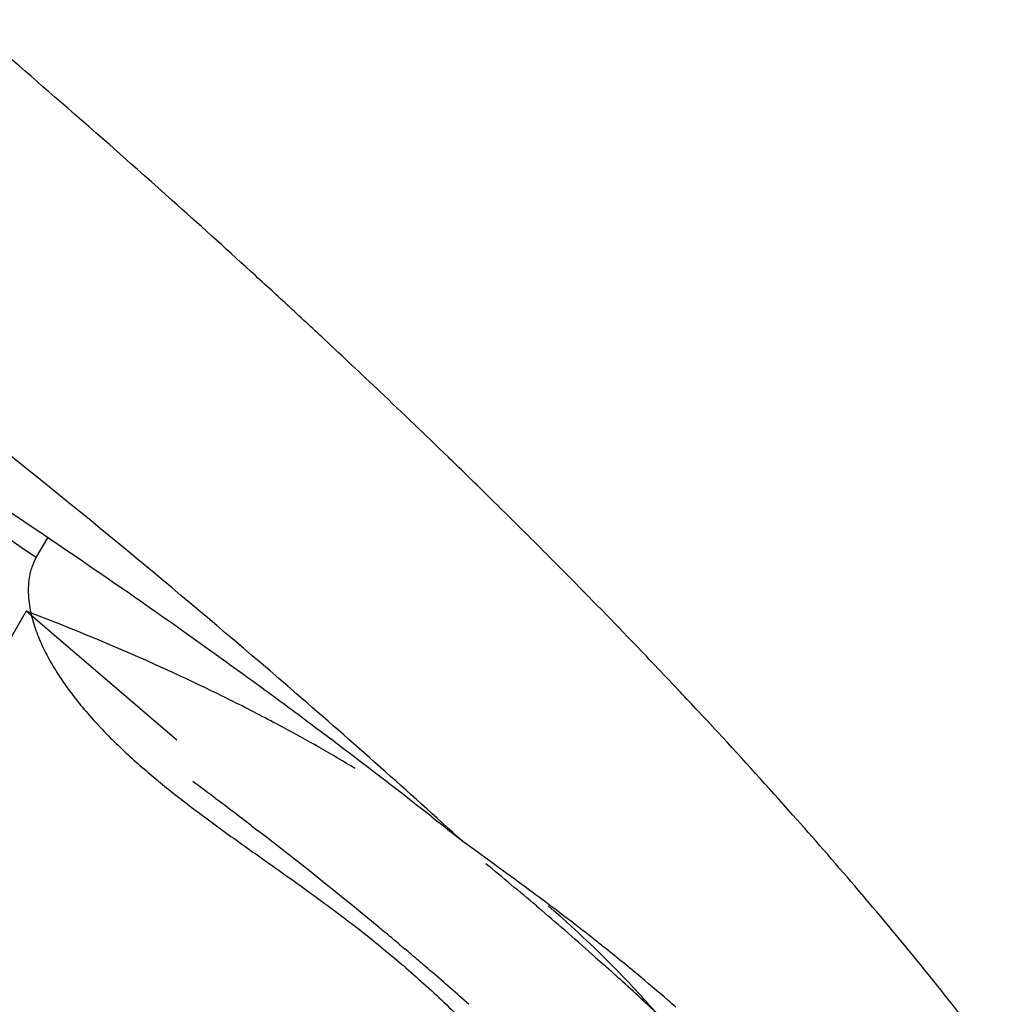
# Model space of a CAD drawing. Units: inches. Extents: x 0 to 22, y 0 to 17.
# Drawn here: x 16.3 to 16.4, y 12.1 to 12.3 of the extents above; entities that cross this region are included whole.
import ezdxf

# ---------------------------------------------------------------- set-up
doc = ezdxf.new("R2010")
doc.units = ezdxf.units.IN
doc.header["$LTSCALE"] = 1.21
doc.header["$MEASUREMENT"] = 0
doc.layers.get('0').update_dxf_attribs({"linetype": 'CONTINUOUS'})
doc.layers.add('03_ALL_AXES', color=7, linetype='CONTINUOUS')
doc.layers.add('07_ALL_FEATURES', color=7, linetype='CONTINUOUS')

msp = doc.modelspace()

# ---------------------------------------------------------------- linework, layer by layer
at = {"color": 7, "linetype": 'Continuous'}
for p, q in [((16.3196443, 12.1942021876), (16.3211852025, 12.1968491642)), ((16.3412712518, 12.1601676614), (16.3452947277, 12.1572094891))]:
    msp.add_line(p, q, dxfattribs=at)
at = {"color": 6, "linetype": 'Continuous'}
for p, q in [((16.318311895, 12.1870331037), (16.28804291, 12.1350367597)), ((16.3384224121, 12.1697783317), (16.318311895, 12.1870331037)), ((16.3724844747, 12.15953108), (16.3734262178, 12.1587852715)), ((16.378164177, 12.1551222135), (16.3766088948, 12.1562443785)), ((16.3825634064, 12.1519363391), (16.378164177, 12.1551222135)), ((16.3835665085, 12.1512034922), (16.3825634064, 12.1519363391)), ((16.3985717678, 12.1396353187), (16.398201268, 12.1399390391))]:
    msp.add_line(p, q, dxfattribs=at)
at = {"color": 9, "linetype": 'Continuous'}
for centre, radius, start, end in [((15.337376556, 11.1227530778), 1.5011344267, 48.9625892255, 49.6079130589), ((15.3805913523, 11.1723335073), 1.4353641022, 48.1736497082, 48.9643451139), ((15.4301451558, 11.2277470239), 1.3610254417, 47.5765202011, 48.1724741275), ((15.4650378636, 11.2659900725), 1.3092564357, 47.2836417529, 47.5746871171), ((15.4894928046, 11.292473528), 1.2732090009, 46.9809633853, 47.283731299), ((15.6840323751, 11.2554602858), 1.1336837642, 55.89849861370001, 58.90306267419999), ((15.5224866402, 11.3277942215), 1.2248753283, 46.5063628866, 46.98215384670001), ((15.5702838529, 11.3781250981), 1.155465174, 45.8820419573, 46.5080038208), ((15.6131044906, 11.4223508347), 1.0939060921, 45.53005186319999, 45.8796365709), ((15.6409187749, 11.4506942812), 1.0541948177, 45.24425865439999, 45.52968202000001), ((15.6768727462, 11.486901722), 1.0031686941, 44.699965408, 45.2464461567), ((15.7256238482, 11.5350894354), 0.934621455, 43.8874068011, 44.70238225569999), ((15.7714611085, 11.5792321293), 0.8709847489, 43.2985109673, 43.8849456077), ((15.7983459398, 11.6046147407), 0.834010842, 43.05487634439999, 43.2960636785), ((15.8159062524, 11.6210151864), 0.8099829587999999, 42.7494655944, 43.05520109859999), ((15.8609910643, 11.6624925831), 0.7487212915000001, 41.6255252171, 42.7605805602), ((15.9277219992, 11.7217982225), 0.6594454463, 40.5279996806, 41.62513817130001), ((15.9684577651, 11.7567693118), 0.6057577710000001, 40.1682517459, 40.5175740337), ((16.0137274883, 11.7947538483), 0.5466634472, 38.7819699264, 40.1865419094), ((16.0884584151, 11.8546568588), 0.4508873181, 36.9480774691, 38.7961836038)]:
    msp.add_arc(centre, radius, start, end, dxfattribs=at)
at = {"color": 6, "linetype": 'Continuous'}
for centre, radius, start, end in [((15.680747103, 11.2489165364), 1.1440072618, 55.79631051390001, 58.2795995588), ((15.7708576719, 11.3827540212), 0.9826635265000001, 54.6310326629, 55.75494115670001), ((15.8106838366, 11.439090578), 0.9136714129000001, 54.23602371179999, 54.62263429200001), ((15.8288829659, 11.4643722023), 0.8825206704, 53.952313805, 54.23547580640001), ((15.851312384, 11.4951409625), 0.8444445026999999, 53.414785706, 53.9542588569), ((16.2249973939, 11.9333985629), 0.2701503089, 63.304202543, 64.2304480722), ((16.2307785641, 11.944845679), 0.2573261959, 61.76953436900001, 63.30916024859999), ((15.8826867583, 11.5373892112), 0.7918206893999999, 52.80655589850001, 53.41565541470001), ((16.2405872793, 11.9629754763), 0.2367131982, 59.06727809680001, 61.7855686664), ((15.9291799135, 11.59846557), 0.7150618439, 51.6873154148, 52.81579130359999), ((15.9731949985, 11.6543243274), 0.6439455514, 51.2098528994, 51.57207997890001), ((16.0949079414, 11.7566908784), 0.4888394121, 53.4495694937, 53.8076628474), ((16.1343605209, 11.8100171822), 0.422505439, 53.26429119310001, 53.4409095075), ((16.1851535752, 11.877711419), 0.3378745601, 51.7559151263, 53.30093860260001), ((16.2130111671, 11.9133617293), 0.2926313426, 51.3895155762, 51.7188742154), ((16.2188608982, 11.9206874163), 0.2832566403, 51.0517920576, 51.3894392134), ((16.2239887923, 11.9270321237), 0.2750987846, 50.70802876770001, 51.0517176475), ((16.2299538122, 11.9343091837), 0.2656893612, 50.2403970352, 50.6064711191), ((16.2386124527, 11.9446680193), 0.2521883791, 49.0153695955, 50.2474443271), ((16.2461921215, 11.9534393056), 0.2405958885, 48.678727802, 49.0080054897)]:
    msp.add_arc(centre, radius, start, end, dxfattribs=at)
at = {"color": 7, "linetype": 'Continuous'}
msp.add_arc((16.2700630862, 12.0252039905), 0.1510827892, 49.0908085611, 49.3700402476, dxfattribs=at)
at = {"color": 9, "linetype": 'Continuous'}
msp.add_open_spline([(16.37660721, 12.1562450045), (16.3693104592, 12.1629376317), (16.3370211668, 12.1915899455), (16.303227351, 12.218516981), (16.2766708571, 12.2385457404)], degree=3, knots=[0, 0, 0, 0, 0.2293868839, 1, 1, 1, 1], dxfattribs=at)
at = {"color": 7, "linetype": 'Continuous'}
for points, knots in [([(16.3196443, 12.1942021876), (16.3194052128, 12.1937914814), (16.3191125071, 12.1931327867), (16.3188452906, 12.1922183476), (16.3186596687, 12.1912930541), (16.3185608178, 12.1901388421), (16.3186241283, 12.1883566871), (16.3190104314, 12.1862436612), (16.3197866826, 12.1838835915), (16.3207639392, 12.1816996423), (16.3218833834, 12.1796613659), (16.3231094643, 12.177744404), (16.3239885404, 12.1765262823), (16.324438746, 12.1759332407)], [0, 0, 0, 0, 0.0717557651, 0.1079160337, 0.1437505502, 0.214086385, 0.2822374097, 0.4125420411, 0.5367586328, 0.6566195925, 0.7732967943000001, 0.8875759242, 1, 1, 1, 1]), ([(16.324438746, 12.1759332407), (16.3256325089, 12.1743607348), (16.3281937494, 12.1713972313), (16.3323787479, 12.1673516916), (16.3367516624, 12.1636357382), (16.3397577724, 12.1613059138), (16.3412712518, 12.1601676614)], [0, 0, 0, 0, 0.2560722063, 0.5068198342, 0.7543765894, 1, 1, 1, 1]), ([(16.3452947277, 12.1572094891), (16.3472428685, 12.1558038384), (16.3511682947, 12.1530316707), (16.3570520377, 12.1488513419), (16.3628511964, 12.1445095066), (16.3666011565, 12.1414464074), (16.3684438395, 12.1398653901)], [0, 0, 0, 0, 0.2490623075, 0.4982195415, 0.7482763997, 1, 1, 1, 1]), ([(16.3690014727, 12.1393845705), (16.3708486967, 12.1377839615), (16.3744807805, 12.1344810765), (16.3797431641, 12.1293030697), (16.3849142285, 12.1239927376), (16.3883644669, 12.1204446348), (16.3901081897, 12.1186887342)], [0, 0, 0, 0, 0.2479854817, 0.4978884613, 0.7489294153, 1, 1, 1, 1])]:
    msp.add_open_spline(points, degree=3, knots=knots, dxfattribs=at)
at = {"color": 6, "linetype": 'Continuous'}
for points, knots in [([(16.3424459407, 12.1766824059), (16.3405136382, 12.1776153678), (16.3325851854, 12.1813296365), (16.3244897468, 12.1846846619), (16.318311895, 12.1870331037)], [0, 0, 0, 0, 0.2450903204, 1, 1, 1, 1]), ([(16.4218017441, 12.098239079), (16.4224352024, 12.0961254481), (16.4193154296, 12.1067613621), (16.4174233819, 12.1104925291), (16.4139109066, 12.1175920452), (16.4100292253, 12.1236596892), (16.4054319763, 12.1299152098), (16.3983522795, 12.1381814019), (16.3923076879, 12.1439688684), (16.3880089828, 12.1476571659)], [0, 0, 0, 0, 0.1089294975, 0.2230587176, 0.3403432383, 0.4620435512, 0.588620712, 0.720377431, 1, 1, 1, 1])]:
    msp.add_open_spline(points, degree=3, knots=knots, dxfattribs=at)
at = {"layer": '03_ALL_AXES', "color": 7, "linetype": 'Continuous'}
for p, q in [((16.3483801879, 12.1583676364), (16.3491895329, 12.1577448803)), ((16.3682304111, 12.1424463108), (16.3688635116, 12.1419128651)), ((16.3697456984, 12.1411664052), (16.3700515447, 12.1409067477))]:
    msp.add_line(p, q, dxfattribs=at)
at = {"layer": '03_ALL_AXES', "color": 9, "linetype": 'Continuous'}
for p, q in [((16.386442187, 12.1476499096), (16.3870738916, 12.1471120294)), ((16.3943579178, 12.1407707179), (16.3953168677, 12.1399150921))]:
    msp.add_line(p, q, dxfattribs=at)
at = {"layer": '03_ALL_AXES', "color": 7, "linetype": 'Continuous'}
for centre, radius, start, end in [((15.911973475, 11.5899990459), 0.7165850822, 52.6400487136, 53.2645143127), ((15.9347069103, 11.6198910692), 0.6790306281999999, 52.46748783010001, 52.63417008130001), ((15.9825696094, 11.6816945501), 0.6008611197, 50.415498995, 52.3991073116), ((16.0414635322, 11.7538554341), 0.5077199864999999, 50.165103097, 50.3485415474), ((16.0503701946, 11.7645359299), 0.4938130954, 49.93282691609999, 50.1648342407), ((16.0623385893, 11.7787587607), 0.4752246117, 49.694200075, 49.83352813600001), ((16.0723104937, 11.79050042), 0.4598198865, 49.3377722545, 49.6453684204), ((16.092597268, 11.8140886781), 0.4287078509, 48.4768767369, 49.34027751420001), ((16.1131239482, 11.8374031717), 0.3976449802000001, 48.34423496319999, 48.4642528393)]:
    msp.add_arc(centre, radius, start, end, dxfattribs=at)
at = {"layer": '03_ALL_AXES', "color": 9, "linetype": 'Continuous'}
for centre, radius, start, end in [((16.0343614858, 11.7332589866), 0.5437652593, 49.6476332243, 50.574856242), ((16.0821425631, 11.789494772), 0.4699715076, 48.3691879159, 49.5465987554), ((16.1203424145, 11.8326734145), 0.4123207469, 47.8770201432, 48.17216631189999), ((16.128499347, 11.8417069563), 0.4001494552000001, 47.7274688459, 47.87573696939999), ((16.1468016415, 11.8617793487), 0.3729856352000001, 46.609980251, 47.73376666839999)]:
    msp.add_arc(centre, radius, start, end, dxfattribs=at)
at = {"layer": '07_ALL_FEATURES', "color": 6, "linetype": 'Continuous'}
msp.add_line((16.318311895, 12.1870331037), (16.28804291, 12.1350367597), dxfattribs=at)

doc.saveas('drawing.dxf')
